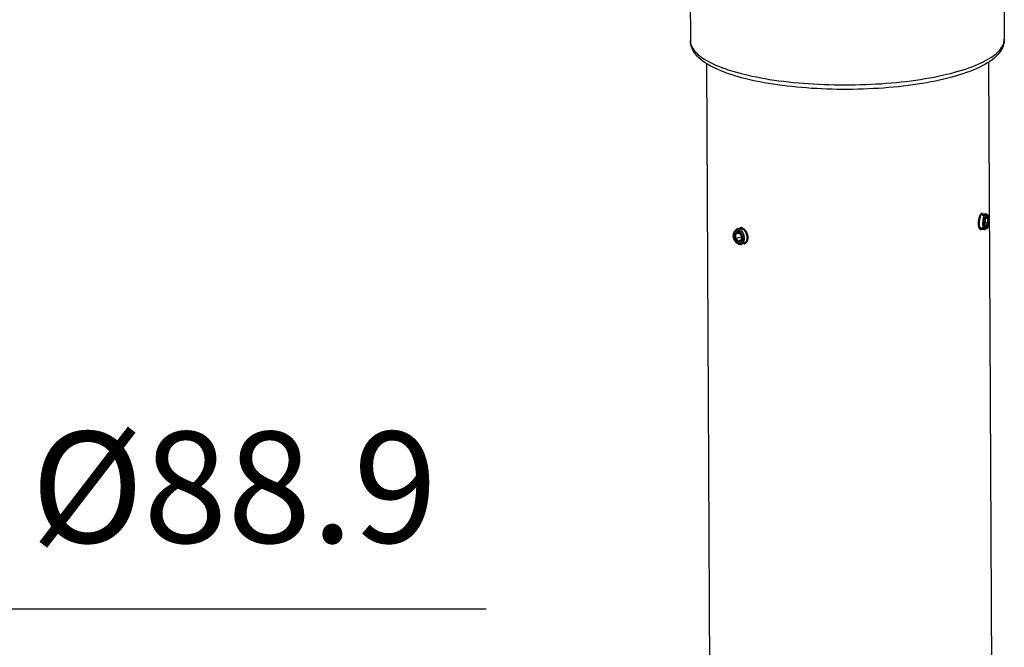
# Model space of a CAD drawing. Units: millimetres. Extents: x 21811 to 22924, y 6215 to 7503.
# Drawn here: x 22584 to 22895, y 7064 to 7262 of the extents above; entities that cross this region are included whole.
import ezdxf

# ---------------------------------------------------------------- set-up
doc = ezdxf.new("R2010")
doc.units = ezdxf.units.MM
doc.header["$LTSCALE"] = 4
doc.layers.add('02_ACHSEN', color=7, linetype='Continuous')
doc.layers.add('AM_0 ( Kontur 0.5 )', color=7, linetype='Continuous', lineweight=50)
doc.layers.add('AM_5 ( Bemassung)', color=3, linetype='Continuous', lineweight=25)
doc.styles.get("Standard").update_dxf_attribs({"font": 'arial.ttf'})
doc.dimstyles.new('AM_DIN$0', dxfattribs={"dimtxt": 3.5, "dimasz": 4, "dimexe": 0.5, "dimexo": 0, "dimgap": 1.5, "dimtad": 1, "dimdsep": 46, "dimtxsty": 'Standard', "dimcen": 0, "dimclrd": 256, "dimclre": 256, "dimclrt": 6, "dimadec": 0, "dimazin": 2, "dimtp": 0.1, "dimtm": 0.1, "dimtfac": 0.71, "dimtmove": 0, "dimatfit": 3, "dimfxl": 1, "dimlwd": -1, "dimlwe": -1, "dimarcsym": 0})

# ---------------------------------------------------------------- blocks, each defined once
blk = doc.blocks.new('*D4')
at = {"layer": 'AM_5 ( Bemassung)', "transparency": 16777216}
for p, q in [((22403.48, 7258.1), (22403.48, 7070.66)), ((22492.38, 7258.1), (22492.38, 7070.66)), ((22363.48, 7075.66), (22323.48, 7075.66)), ((22403.48, 7075.66), (22492.38, 7075.66)), ((22532.38, 7075.66), (22731.44, 7075.66))]:
    blk.add_line(p, q, dxfattribs=at)
for points in [[(22363.48, 7082.32), (22363.48, 7068.99), (22403.48, 7075.66)], [(22532.38, 7082.32), (22532.38, 7068.99), (22492.38, 7075.66)]]:
    blk.add_solid(points, dxfattribs=at)
at = {"layer": 'Defpoints', "color": 0, "transparency": 16777216}
for p in [(22403.48, 7258.1), (22492.38, 7258.1), (22492.38, 7075.66)]:
    blk.add_point(p, dxfattribs=at)
at = {"layer": 'AM_5 ( Bemassung)', "color": 6, "transparency": 16777216, "insert": (22651.91, 7109.51), "char_height": 35, "attachment_point": 5}
blk.add_mtext('%%c88.9', dxfattribs=at)

msp = doc.modelspace()

# ---------------------------------------------------------------- linework, layer by layer
at = {"color": 7, "linetype": 'Continuous'}
for p, q in [((22888.787, 7198.138), (22889.252, 7199.334)), ((22889.145, 7199.06), (22889.47, 7198.778)), ((22889.252, 7199.334), (22889.724, 7198.926)), ((22889.462, 7199.827), (22889.258, 7200.103)), ((22889.636, 7199.593), (22889.462, 7199.827)), ((22888.614, 7197.186), (22888.614, 7197.16)), ((22888.638, 7196.713), (22888.638, 7196.709)), ((22888.795, 7196.608), (22888.787, 7198.138)), ((22889.477, 7197.395), (22888.791, 7197.459)), ((22888.795, 7196.533), (22888.795, 7196.608)), ((22888.832, 7196.576), (22888.795, 7196.608)), ((22889.267, 7196.125), (22888.795, 7196.533)), ((22889.077, 7196.364), (22888.832, 7196.576)), ((22889.47, 7198.778), (22889.051, 7198.817)), ((22889.477, 7197.395), (22889.077, 7196.364)), ((22889.077, 7196.364), (22889.267, 7196.125)), ((22889.731, 7197.321), (22889.267, 7196.125)), ((22889.47, 7198.778), (22889.724, 7198.926)), ((22889.47, 7198.778), (22889.477, 7197.395)), ((22889.477, 7197.395), (22889.731, 7197.321)), ((22889.724, 7198.926), (22889.731, 7197.321)), ((22889.905, 7198.273), (22889.904, 7198.299)), ((22809.561, 7193.846), (22809.617, 7194.163)), ((22809.88, 7194.073), (22810.831, 7194.568)), ((22810.163, 7193.958), (22809.88, 7194.073)), ((22809.888, 7192.469), (22809.88, 7194.073)), ((22810.163, 7193.958), (22810.983, 7194.385)), ((22810.163, 7193.958), (22811.137, 7194.206)), ((22810.17, 7192.575), (22810.163, 7193.958)), ((22810.17, 7192.575), (22811.792, 7192.987)), ((22810.831, 7194.568), (22811.789, 7193.458)), ((22810.983, 7194.385), (22810.831, 7194.568)), ((22810.983, 7194.385), (22811.786, 7193.455)), ((22811.789, 7193.458), (22811.789, 7193.451)), ((22811.789, 7193.451), (22811.789, 7193.428)), ((22811.789, 7193.428), (22811.796, 7192.035)), ((22889.072, 7195.631), (22888.82, 7195.397)), ((22889.287, 7195.829), (22889.072, 7195.631)), ((22810.17, 7192.575), (22809.888, 7192.469)), ((22810.846, 7191.359), (22809.888, 7192.469)), ((22810.137, 7191.578), (22810.338, 7191.327)), ((22810.996, 7191.618), (22810.17, 7192.575)), ((22810.343, 7191.355), (22810.354, 7191.346)), ((22811.797, 7191.854), (22810.846, 7191.359)), ((22810.996, 7191.618), (22810.846, 7191.359)), ((22811.796, 7192.035), (22810.996, 7191.618)), ((22811.796, 7192.035), (22811.797, 7191.854))]:
    msp.add_line(p, q, dxfattribs=at)
at = {"color": 9, "linetype": 'Continuous'}
for points in [[(22808.06, 7245.608), (22809.169, 7245.263), (22810.319, 7244.928), (22811.508, 7244.605), (22812.735, 7244.294), (22813.998, 7243.994), (22815.296, 7243.707), (22816.628, 7243.433), (22817.992, 7243.172), (22819.386, 7242.924), (22820.809, 7242.689), (22822.26, 7242.469), (22823.736, 7242.262), (22825.237, 7242.07), (22826.76, 7241.892), (22828.303, 7241.729), (22829.866, 7241.581), (22831.446, 7241.448), (22833.041, 7241.33), (22834.65, 7241.228), (22836.271, 7241.141), (22837.903, 7241.07), (22839.542, 7241.014), (22841.188, 7240.974), (22842.839, 7240.95), (22844.492, 7240.941), (22846.146, 7240.948), (22847.799, 7240.971), (22849.45, 7241.01), (22851.096, 7241.065), (22852.735, 7241.135), (22854.367, 7241.221), (22855.988, 7241.322), (22857.597, 7241.438), (22859.193, 7241.57), (22860.773, 7241.717), (22862.335, 7241.879), (22863.879, 7242.055), (22865.402, 7242.247), (22866.903, 7242.452), (22868.379, 7242.671), (22869.83, 7242.905), (22871.254, 7243.152), (22872.648, 7243.412), (22874.012, 7243.685), (22875.344, 7243.971), (22876.642, 7244.27), (22877.906, 7244.58), (22879.133, 7244.902), (22880.322, 7245.236), (22881.472, 7245.581), (22882.582, 7245.936), (22883.65, 7246.301), (22884.675, 7246.676), (22885.657, 7247.061), (22886.593, 7247.454), (22887.483, 7247.856), (22888.327, 7248.266), (22889.122, 7248.684), (22889.868, 7249.109), (22890.565, 7249.54), (22891.211, 7249.978), (22891.805, 7250.421), (22892.348, 7250.87), (22892.838, 7251.323), (22893.276, 7251.781), (22893.659, 7252.242), (22893.989, 7252.706), (22894.264, 7253.173), (22894.485, 7253.642), (22894.651, 7254.113), (22894.761, 7254.584), (22894.817, 7255.057), (22894.824, 7255.314)], [(22795.825, 7254.836), (22795.832, 7254.621), (22795.838, 7254.565)], [(22795.838, 7254.565), (22795.887, 7254.15), (22795.997, 7253.679), (22796.163, 7253.21), (22796.383, 7252.742), (22796.658, 7252.278), (22796.987, 7251.817), (22797.37, 7251.359), (22797.807, 7250.905), (22798.297, 7250.456), (22798.84, 7250.012), (22799.434, 7249.574), (22800.08, 7249.142), (22800.776, 7248.717), (22801.522, 7248.299), (22802.317, 7247.888), (22803.16, 7247.485), (22804.05, 7247.091), (22804.986, 7246.706), (22805.967, 7246.33), (22806.992, 7245.964), (22808.06, 7245.608)]]:
    msp.add_lwpolyline(points, dxfattribs=at)
at = {"color": 7, "linetype": 'Continuous'}
for points in [[(22894.824, 7255.314), (22894.803, 7254.79), (22894.734, 7254.261), (22894.616, 7253.729), (22894.447, 7253.195), (22894.225, 7252.657), (22893.945, 7252.116), (22893.604, 7251.568), (22893.199, 7251.019), (22892.729, 7250.471), (22892.195, 7249.927), (22891.599, 7249.392), (22890.943, 7248.868), (22890.234, 7248.358), (22889.472, 7247.862), (22888.663, 7247.383), (22887.807, 7246.919), (22886.907, 7246.469), (22885.964, 7246.034), (22884.98, 7245.613), (22883.954, 7245.206), (22882.89, 7244.813), (22881.786, 7244.433), (22880.645, 7244.067), (22879.468, 7243.714), (22878.255, 7243.374), (22877.009, 7243.047), (22875.729, 7242.734), (22874.417, 7242.435), (22873.074, 7242.149), (22871.702, 7241.877), (22870.303, 7241.619), (22868.877, 7241.375), (22867.426, 7241.146), (22865.951, 7240.931), (22864.455, 7240.73), (22862.938, 7240.545), (22861.402, 7240.374), (22859.85, 7240.219), (22858.281, 7240.078), (22856.699, 7239.953), (22855.104, 7239.844), (22853.5, 7239.749), (22851.886, 7239.671), (22850.265, 7239.608), (22848.639, 7239.561), (22847.01, 7239.53), (22845.378, 7239.514), (22843.747, 7239.514), (22842.117, 7239.53), (22840.491, 7239.562), (22838.87, 7239.61), (22837.256, 7239.673), (22835.651, 7239.752), (22834.056, 7239.847), (22832.474, 7239.957), (22830.905, 7240.083), (22829.352, 7240.223), (22827.815, 7240.38), (22826.298, 7240.551), (22824.801, 7240.737), (22823.325, 7240.938), (22821.873, 7241.154), (22820.447, 7241.384), (22819.046, 7241.628), (22817.674, 7241.887), (22816.33, 7242.16), (22815.017, 7242.447), (22813.736, 7242.748), (22812.488, 7243.062), (22811.273, 7243.39), (22810.094, 7243.732), (22808.952, 7244.087)], [(22808.952, 7244.087), (22807.845, 7244.456), (22806.777, 7244.84), (22805.748, 7245.237), (22804.76, 7245.649), (22803.813, 7246.075), (22802.91, 7246.516), (22802.05, 7246.972), (22801.237, 7247.444), (22800.471, 7247.933), (22799.756, 7248.436), (22799.095, 7248.955), (22798.494, 7249.486), (22797.954, 7250.027), (22797.479, 7250.572), (22797.07, 7251.118), (22796.725, 7251.662), (22796.442, 7252.201), (22796.216, 7252.735), (22796.045, 7253.265), (22795.924, 7253.791), (22795.851, 7254.316), (22795.825, 7254.836)], [(22889.018, 7200.263), (22888.984, 7200.264), (22888.88, 7200.238), (22888.775, 7200.169), (22888.669, 7200.06), (22888.566, 7199.912), (22888.467, 7199.727), (22888.372, 7199.509), (22888.286, 7199.261), (22888.207, 7198.987), (22888.139, 7198.693), (22888.081, 7198.383), (22888.036, 7198.063), (22888.003, 7197.737), (22887.984, 7197.413), (22887.979, 7197.094)], [(22889.636, 7199.593), (22889.574, 7199.661), (22889.498, 7199.708), (22889.418, 7199.722), (22889.334, 7199.701), (22889.25, 7199.646), (22889.166, 7199.559), (22889.083, 7199.44), (22889.004, 7199.292), (22888.928, 7199.118), (22888.859, 7198.919), (22888.796, 7198.701), (22888.741, 7198.465), (22888.695, 7198.217), (22888.659, 7197.961), (22888.633, 7197.701), (22888.618, 7197.443), (22888.614, 7197.186)], [(22889.258, 7200.103), (22889.18, 7200.188), (22889.084, 7200.247), (22889.018, 7200.263)], [(22889.904, 7198.299), (22889.898, 7198.52), (22889.881, 7198.75), (22889.852, 7198.965), (22889.814, 7199.158), (22889.766, 7199.327), (22889.709, 7199.469), (22889.645, 7199.581), (22889.636, 7199.593)], [(22887.979, 7197.094), (22887.987, 7196.788), (22888.009, 7196.498), (22888.045, 7196.229), (22888.093, 7195.988), (22888.153, 7195.776), (22888.224, 7195.599), (22888.304, 7195.459), (22888.393, 7195.359), (22888.488, 7195.3), (22888.555, 7195.284)], [(22888.614, 7197.16), (22888.621, 7196.939), (22888.638, 7196.713)], [(22888.638, 7196.709), (22888.666, 7196.494), (22888.705, 7196.301), (22888.753, 7196.132), (22888.809, 7195.99), (22888.874, 7195.878), (22888.944, 7195.798), (22889.021, 7195.751), (22889.101, 7195.737), (22889.184, 7195.758), (22889.269, 7195.813), (22889.286, 7195.829)], [(22889.286, 7195.829), (22889.353, 7195.9), (22889.435, 7196.019), (22889.515, 7196.167), (22889.59, 7196.341), (22889.66, 7196.54), (22889.722, 7196.758), (22889.777, 7196.994), (22889.823, 7197.242), (22889.859, 7197.498), (22889.885, 7197.758), (22889.901, 7198.016), (22889.905, 7198.273)], [(22809.561, 7193.847), (22809.533, 7193.636), (22809.522, 7193.388)], [(22809.522, 7193.388), (22809.535, 7193.132), (22809.57, 7192.877), (22809.626, 7192.622), (22809.703, 7192.372), (22809.8, 7192.133), (22809.914, 7191.908), (22810.045, 7191.701), (22810.137, 7191.577)], [(22809.643, 7194.153), (22809.619, 7194.088), (22809.561, 7193.847)], [(22810.6, 7195.482), (22810.575, 7195.475), (22810.382, 7195.399), (22810.204, 7195.283), (22810.043, 7195.128), (22809.903, 7194.938), (22809.784, 7194.716), (22809.69, 7194.466), (22809.617, 7194.163)], [(22812.155, 7192.539), (22812.142, 7192.795), (22812.108, 7193.05), (22812.051, 7193.305), (22811.974, 7193.554), (22811.877, 7193.794), (22811.763, 7194.019), (22811.633, 7194.226), (22811.489, 7194.411), (22811.334, 7194.572), (22811.171, 7194.705), (22811.001, 7194.808), (22810.829, 7194.88), (22810.658, 7194.919), (22810.489, 7194.925), (22810.326, 7194.896), (22810.172, 7194.835), (22810.03, 7194.742), (22809.901, 7194.619), (22809.789, 7194.466), (22809.694, 7194.289), (22809.643, 7194.153)], [(22812.861, 7192.529), (22812.845, 7192.846), (22812.802, 7193.167), (22812.731, 7193.486), (22812.634, 7193.798), (22812.514, 7194.097), (22812.371, 7194.378), (22812.208, 7194.637), (22812.028, 7194.869), (22811.834, 7195.07), (22811.63, 7195.236), (22811.418, 7195.365), (22811.204, 7195.455), (22810.989, 7195.504), (22810.778, 7195.511), (22810.6, 7195.482)], [(22888.555, 7195.284), (22888.588, 7195.283), (22888.692, 7195.309), (22888.798, 7195.378), (22888.82, 7195.397)], [(22810.137, 7191.577), (22810.188, 7191.516), (22810.343, 7191.355)], [(22810.338, 7191.327), (22810.402, 7191.249), (22810.596, 7191.048), (22810.8, 7190.882), (22811.012, 7190.753), (22811.227, 7190.663), (22811.441, 7190.614), (22811.652, 7190.608), (22811.831, 7190.636)], [(22810.354, 7191.346), (22810.507, 7191.222), (22810.676, 7191.119), (22810.848, 7191.047), (22811.02, 7191.008), (22811.188, 7191.002), (22811.351, 7191.031), (22811.505, 7191.092), (22811.647, 7191.185), (22811.776, 7191.308), (22811.889, 7191.46), (22811.983, 7191.638), (22812.058, 7191.838), (22812.113, 7192.058), (22812.145, 7192.291), (22812.155, 7192.539)], [(22811.831, 7190.636), (22811.856, 7190.643), (22812.048, 7190.719), (22812.185, 7190.809)], [(22812.185, 7190.809), (22812.226, 7190.836), (22812.387, 7190.99), (22812.528, 7191.18), (22812.584, 7191.285)], [(22812.584, 7191.285), (22812.646, 7191.402), (22812.74, 7191.653), (22812.808, 7191.927), (22812.848, 7192.221), (22812.861, 7192.529)]]:
    msp.add_lwpolyline(points, dxfattribs=at)
at = {"layer": '02_ACHSEN', "color": 7, "linetype": 'Continuous'}
for p, q in [((22795.26, 7372.023), (22795.825, 7254.836)), ((22894.259, 7372.5), (22894.824, 7255.314)), ((22800.91, 7247.653), (22803.73, 6662.853)), ((22889.809, 7248.081), (22892.99, 6588.485)), ((22887.876, 7200.369), (22889.018, 7200.263)), ((22811.51, 7195.713), (22810.6, 7195.482)), ((22887.413, 7195.39), (22888.555, 7195.284)), ((22812.741, 7190.867), (22811.831, 7190.636))]:
    msp.add_line(p, q, dxfattribs=at)
at = {"layer": 'AM_0 ( Kontur 0.5 )'}
for p, q in [((22889.454, 7199.82), (22887.841, 7199.97)), ((22889.065, 7195.639), (22887.452, 7195.788))]:
    msp.add_line(p, q, dxfattribs=at)
for points in [[(22886.777, 7197.206), (22886.777, 7197.287), (22886.778, 7197.369), (22886.78, 7197.452), (22886.784, 7197.535), (22886.788, 7197.618), (22886.794, 7197.702), (22886.8, 7197.786), (22886.808, 7197.87), (22886.816, 7197.954), (22886.826, 7198.038), (22886.836, 7198.121), (22886.848, 7198.205), (22886.86, 7198.288), (22886.874, 7198.37), (22886.888, 7198.452), (22886.903, 7198.534), (22886.919, 7198.615), (22886.936, 7198.694), (22886.954, 7198.773), (22886.973, 7198.851), (22886.992, 7198.928), (22887.012, 7199.003), (22887.033, 7199.078), (22887.054, 7199.151), (22887.076, 7199.222), (22887.099, 7199.292), (22887.122, 7199.36), (22887.146, 7199.427), (22887.17, 7199.492), (22887.195, 7199.555), (22887.22, 7199.616), (22887.246, 7199.675), (22887.272, 7199.732), (22887.298, 7199.788), (22887.325, 7199.84), (22887.351, 7199.891), (22887.378, 7199.939), (22887.405, 7199.985), (22887.433, 7200.029), (22887.46, 7200.07), (22887.488, 7200.109), (22887.515, 7200.145), (22887.543, 7200.178), (22887.57, 7200.209), (22887.598, 7200.238), (22887.625, 7200.263), (22887.652, 7200.286), (22887.68, 7200.306), (22887.706, 7200.324), (22887.733, 7200.338), (22887.76, 7200.35), (22887.786, 7200.359), (22887.812, 7200.366), (22887.837, 7200.369), (22887.857, 7200.37), (22887.876, 7200.369)], [(22888.581, 7197.159), (22888.596, 7197.612), (22888.642, 7198.07), (22888.718, 7198.512), (22888.82, 7198.917), (22888.943, 7199.264), (22889.081, 7199.537), (22889.228, 7199.723), (22889.377, 7199.813)], [(22889.377, 7199.813), (22889.391, 7199.817), (22889.407, 7199.819), (22889.423, 7199.821), (22889.437, 7199.821), (22889.453, 7199.821), (22889.469, 7199.818)], [(22889.469, 7199.818), (22889.597, 7199.752), (22889.71, 7199.6), (22889.804, 7199.369), (22889.876, 7199.062), (22889.921, 7198.705), (22889.937, 7198.3)], [(22887.413, 7195.39), (22887.393, 7195.393), (22887.373, 7195.397), (22887.353, 7195.403), (22887.332, 7195.41), (22887.312, 7195.419), (22887.292, 7195.43), (22887.273, 7195.442), (22887.253, 7195.456), (22887.234, 7195.471), (22887.215, 7195.488), (22887.196, 7195.507), (22887.177, 7195.527), (22887.159, 7195.548), (22887.141, 7195.571), (22887.123, 7195.595), (22887.105, 7195.621), (22887.088, 7195.649), (22887.071, 7195.678), (22887.055, 7195.708), (22887.038, 7195.739), (22887.023, 7195.772), (22887.007, 7195.807), (22886.992, 7195.843), (22886.978, 7195.879), (22886.963, 7195.918), (22886.95, 7195.957), (22886.936, 7195.998), (22886.924, 7196.04), (22886.911, 7196.083), (22886.899, 7196.128), (22886.888, 7196.173), (22886.877, 7196.219), (22886.867, 7196.267), (22886.857, 7196.316), (22886.848, 7196.365), (22886.839, 7196.416), (22886.831, 7196.467), (22886.823, 7196.52), (22886.816, 7196.573), (22886.809, 7196.627), (22886.804, 7196.682), (22886.798, 7196.738), (22886.793, 7196.794), (22886.789, 7196.851), (22886.786, 7196.909), (22886.783, 7196.967), (22886.78, 7197.026), (22886.778, 7197.086), (22886.777, 7197.146), (22886.777, 7197.206)], [(22889.006, 7195.653), (22888.89, 7195.74), (22888.787, 7195.903), (22888.701, 7196.136), (22888.637, 7196.429), (22888.597, 7196.773), (22888.581, 7197.159)], [(22889.937, 7198.3), (22889.925, 7197.884), (22889.885, 7197.454), (22889.819, 7197.036), (22889.729, 7196.647), (22889.619, 7196.304), (22889.494, 7196.021), (22889.359, 7195.81), (22889.219, 7195.681), (22889.08, 7195.638)], [(22809.456, 7193.409), (22809.462, 7193.603), (22809.481, 7193.791), (22809.514, 7193.978), (22809.559, 7194.148), (22809.618, 7194.312), (22809.689, 7194.461)], [(22810.553, 7191.092), (22810.261, 7191.33), (22809.993, 7191.655), (22809.769, 7192.046), (22809.602, 7192.478), (22809.495, 7192.941), (22809.456, 7193.409)], [(22809.689, 7194.461), (22809.874, 7194.723), (22810.105, 7194.91), (22810.369, 7195.009), (22810.654, 7195.016), (22810.943, 7194.932), (22811.232, 7194.759), (22811.503, 7194.505), (22811.744, 7194.181), (22811.942, 7193.808), (22812.093, 7193.392), (22812.187, 7192.956), (22812.221, 7192.518)], [(22811.51, 7195.713), (22811.532, 7195.719), (22811.554, 7195.723), (22811.576, 7195.728), (22811.598, 7195.731), (22811.62, 7195.735), (22811.646, 7195.738), (22811.672, 7195.74), (22811.698, 7195.742), (22811.725, 7195.743), (22811.751, 7195.743), (22811.778, 7195.743), (22811.805, 7195.742), (22811.832, 7195.74), (22811.859, 7195.737), (22811.886, 7195.734), (22811.914, 7195.73), (22811.941, 7195.726), (22811.969, 7195.721), (22811.996, 7195.715), (22812.024, 7195.708), (22812.051, 7195.701), (22812.079, 7195.693), (22812.107, 7195.685)], [(22812.107, 7195.685), (22812.163, 7195.665), (22812.218, 7195.643), (22812.274, 7195.619), (22812.33, 7195.592), (22812.385, 7195.562), (22812.44, 7195.529), (22812.495, 7195.495), (22812.55, 7195.457), (22812.605, 7195.417), (22812.659, 7195.375), (22812.712, 7195.331), (22812.765, 7195.284), (22812.817, 7195.234), (22812.868, 7195.183), (22812.919, 7195.13), (22812.969, 7195.074), (22813.018, 7195.016), (22813.066, 7194.957), (22813.113, 7194.895), (22813.159, 7194.832), (22813.204, 7194.767), (22813.248, 7194.7), (22813.29, 7194.632), (22813.331, 7194.562), (22813.371, 7194.491), (22813.409, 7194.418), (22813.446, 7194.344), (22813.481, 7194.269), (22813.515, 7194.193), (22813.547, 7194.115), (22813.578, 7194.037), (22813.606, 7193.958), (22813.634, 7193.878), (22813.659, 7193.798), (22813.683, 7193.717), (22813.704, 7193.635), (22813.724, 7193.553), (22813.742, 7193.471), (22813.758, 7193.388), (22813.772, 7193.306), (22813.785, 7193.223), (22813.795, 7193.14), (22813.803, 7193.058), (22813.81, 7192.976), (22813.814, 7192.894), (22813.817, 7192.813), (22813.817, 7192.732), (22813.815, 7192.651), (22813.812, 7192.572), (22813.806, 7192.493), (22813.799, 7192.415), (22813.789, 7192.338), (22813.778, 7192.262), (22813.764, 7192.188), (22813.749, 7192.114), (22813.731, 7192.042), (22813.712, 7191.972), (22813.691, 7191.902), (22813.668, 7191.835), (22813.644, 7191.769), (22813.617, 7191.704), (22813.589, 7191.642), (22813.559, 7191.581), (22813.528, 7191.523), (22813.495, 7191.466), (22813.46, 7191.411), (22813.424, 7191.359), (22813.386, 7191.309), (22813.347, 7191.261), (22813.306, 7191.215), (22813.265, 7191.172), (22813.221, 7191.131), (22813.177, 7191.093), (22813.132, 7191.057), (22813.085, 7191.024), (22813.038, 7190.993), (22812.989, 7190.965), (22812.939, 7190.94), (22812.889, 7190.917), (22812.838, 7190.897), (22812.786, 7190.88), (22812.741, 7190.867)], [(22889.08, 7195.638), (22889.069, 7195.638), (22889.055, 7195.64), (22889.044, 7195.642), (22889.031, 7195.645), (22889.02, 7195.648), (22889.006, 7195.653)], [(22812.221, 7192.518), (22812.196, 7192.136), (22812.119, 7191.779), (22811.99, 7191.469), (22811.816, 7191.218), (22811.604, 7191.036), (22811.361, 7190.929), (22811.103, 7190.903), (22810.829, 7190.957), (22810.553, 7191.092)]]:
    msp.add_lwpolyline(points, dxfattribs=at)

# ---------------------------------------------------------------- dimensions: what is measured, and where the dimension line sits
at = {"layer": 'AM_5 ( Bemassung)'}
dim = msp.add_linear_dim(base=(22492.378, 7075.658), p1=(22403.478, 7258.103), p2=(22492.378, 7258.103), text='%%c<>', dimstyle='AM_DIN$0', override={"dimscale": 10}, dxfattribs=at)
dim.commit()
dim.dimension.update_dxf_attribs({"geometry": '*D4', "text_midpoint": (22651.911, 7075.658), "dimtype": 160})

doc.saveas('drawing.dxf')
